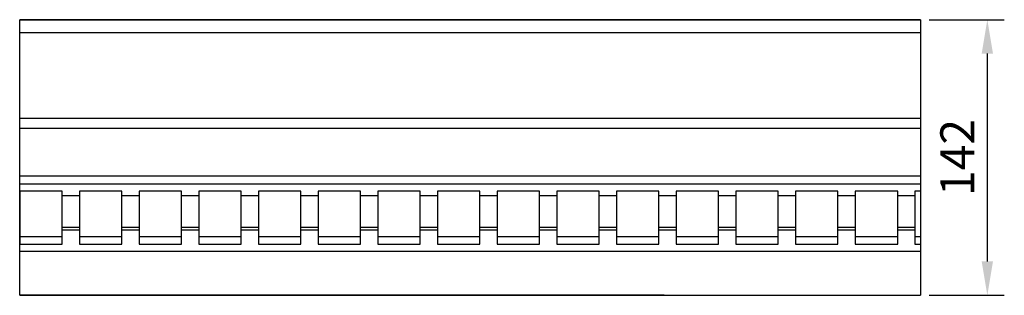
# Model space of a CAD drawing. Units: millimetres. Extents: x 1003 to 2845, y 1209 to 1384.
# Drawn here: x 1003 to 1510, y 1209 to 1351 of the extents above; entities that cross this region are included whole.
import ezdxf

# ---------------------------------------------------------------- set-up
doc = ezdxf.new("R2010")
doc.units = ezdxf.units.MM
doc.styles.get("Standard").update_dxf_attribs({"font": 'arial.ttf'})
doc.dimstyles.new('ISO-25', dxfattribs={"dimtxt": 2.5, "dimasz": 2.5, "dimexe": 1.25, "dimexo": 0.625, "dimtad": 1, "dimtxsty": 'Standard', "dimcen": 2.5, "dimadec": 0, "dimazin": 0, "dimtfac": 1, "dimtmove": 0, "dimatfit": 3, "dimfxl": 1, "dimarcsym": 0})

# ---------------------------------------------------------------- blocks, each defined once
blk = doc.blocks.new('*D2')
at = {"color": 0, "lineweight": -2, "transparency": 16777216}
for p, q in [((1471.58, 1351.07), (1510.3, 1351.07)), ((1501.55, 1333.57), (1501.55, 1226.57)), ((1471.58, 1209.07), (1510.3, 1209.07))]:
    blk.add_line(p, q, dxfattribs=at)
at = {"color": 0, "transparency": 16777216}
for points in [[(1498.63, 1333.57), (1504.46, 1333.57), (1501.55, 1351.07)], [(1498.63, 1226.57), (1504.46, 1226.57), (1501.55, 1209.07)]]:
    blk.add_solid(points, dxfattribs=at)
at = {"layer": 'Defpoints', "color": 0, "transparency": 16777216}
for p in [(1467.2, 1351.07), (1467.2, 1209.07), (1501.55, 1209.07)]:
    blk.add_point(p, dxfattribs=at)
at = {"color": 0, "transparency": 16777216, "insert": (1488.39, 1280.07), "char_height": 17.5, "attachment_point": 5, "rotation": 90}
blk.add_mtext('142', dxfattribs=at)

msp = doc.modelspace()

# ---------------------------------------------------------------- linework, layer by layer
for p, q in [((1003.458, 1351.068), (1467.2, 1351.068)), ((1467.2, 1351.068), (1003.458, 1351.068)), ((1003.458, 1209.068), (1003.458, 1351.068)), ((1467.2, 1351.068), (1467.2, 1209.068)), ((1003.458, 1344.479), (1467.2, 1344.479)), ((1003.458, 1300.376), (1467.2, 1300.376)), ((1003.458, 1295.218), (1467.2, 1295.218)), ((1003.458, 1270.653), (1467.2, 1270.653)), ((1003.458, 1266.57), (1467.2, 1266.57)), ((1003.458, 1262.773), (1003.458, 1235.44)), ((1025.349, 1262.773), (1003.458, 1262.773)), ((1025.349, 1235.44), (1025.349, 1262.773)), ((1034.176, 1262.773), (1034.176, 1235.44)), ((1056.067, 1262.773), (1034.176, 1262.773)), ((1056.067, 1235.44), (1056.067, 1262.773)), ((1064.895, 1262.773), (1064.895, 1235.44)), ((1086.785, 1262.773), (1064.895, 1262.773)), ((1086.785, 1235.44), (1086.785, 1262.773)), ((1095.613, 1262.773), (1095.613, 1235.44)), ((1117.504, 1262.773), (1095.613, 1262.773)), ((1117.504, 1235.44), (1117.504, 1262.773)), ((1126.331, 1262.773), (1126.331, 1235.44)), ((1148.222, 1262.773), (1126.331, 1262.773)), ((1148.222, 1235.44), (1148.222, 1262.773)), ((1157.05, 1262.773), (1157.05, 1235.44)), ((1178.94, 1262.773), (1157.05, 1262.773)), ((1178.94, 1235.44), (1178.94, 1262.773)), ((1187.768, 1262.773), (1187.768, 1235.44)), ((1209.658, 1262.773), (1187.768, 1262.773)), ((1209.658, 1235.44), (1209.658, 1262.773)), ((1218.486, 1262.773), (1218.486, 1235.44)), ((1240.377, 1262.773), (1218.486, 1262.773)), ((1240.377, 1235.44), (1240.377, 1262.773)), ((1249.204, 1262.773), (1249.204, 1235.44)), ((1271.095, 1262.773), (1249.204, 1262.773)), ((1271.095, 1235.44), (1271.095, 1262.773)), ((1279.923, 1262.773), (1279.923, 1235.44)), ((1301.813, 1262.773), (1279.923, 1262.773)), ((1301.813, 1235.44), (1301.813, 1262.773)), ((1310.641, 1262.773), (1310.641, 1235.44)), ((1332.532, 1262.773), (1310.641, 1262.773)), ((1332.532, 1235.44), (1332.532, 1262.773)), ((1341.359, 1262.773), (1341.359, 1235.44)), ((1363.25, 1262.773), (1341.359, 1262.773)), ((1363.25, 1235.44), (1363.25, 1262.773)), ((1372.078, 1262.773), (1372.078, 1235.44)), ((1393.968, 1262.773), (1372.078, 1262.773)), ((1393.968, 1235.44), (1393.968, 1262.773)), ((1402.796, 1262.773), (1402.796, 1235.44)), ((1424.687, 1262.773), (1402.796, 1262.773)), ((1424.687, 1235.44), (1424.687, 1262.773)), ((1433.514, 1262.773), (1433.514, 1235.44)), ((1455.405, 1262.773), (1433.514, 1262.773)), ((1455.405, 1235.44), (1455.405, 1262.773)), ((1464.233, 1262.773), (1464.233, 1235.44)), ((1467.2, 1262.773), (1464.233, 1262.773)), ((1034.176, 1260.278), (1025.349, 1260.278)), ((1064.895, 1260.278), (1056.067, 1260.278)), ((1095.613, 1260.278), (1086.785, 1260.278)), ((1126.331, 1260.278), (1117.504, 1260.278)), ((1157.05, 1260.278), (1148.222, 1260.278)), ((1187.768, 1260.278), (1178.94, 1260.278)), ((1218.486, 1260.278), (1209.658, 1260.278)), ((1249.204, 1260.278), (1240.377, 1260.278)), ((1279.923, 1260.278), (1271.095, 1260.278)), ((1310.641, 1260.278), (1301.813, 1260.278)), ((1341.359, 1260.278), (1332.532, 1260.278)), ((1372.078, 1260.278), (1363.25, 1260.278)), ((1402.796, 1260.278), (1393.968, 1260.278)), ((1433.514, 1260.278), (1424.687, 1260.278)), ((1464.233, 1260.278), (1455.405, 1260.278)), ((1034.176, 1243.927), (1025.349, 1243.927)), ((1034.176, 1242.552), (1025.349, 1242.552)), ((1064.895, 1243.927), (1056.067, 1243.927)), ((1064.895, 1242.552), (1056.067, 1242.552)), ((1095.613, 1243.927), (1086.785, 1243.927)), ((1095.613, 1242.552), (1086.785, 1242.552)), ((1126.331, 1243.927), (1117.504, 1243.927)), ((1126.331, 1242.552), (1117.504, 1242.552)), ((1157.05, 1243.927), (1148.222, 1243.927)), ((1157.05, 1242.552), (1148.222, 1242.552)), ((1187.768, 1243.927), (1178.94, 1243.927)), ((1187.768, 1242.552), (1178.94, 1242.552)), ((1218.486, 1243.927), (1209.658, 1243.927)), ((1218.486, 1242.552), (1209.658, 1242.552)), ((1249.204, 1243.927), (1240.377, 1243.927)), ((1249.204, 1242.552), (1240.377, 1242.552)), ((1279.923, 1243.927), (1271.095, 1243.927)), ((1279.923, 1242.552), (1271.095, 1242.552)), ((1310.641, 1243.927), (1301.813, 1243.927)), ((1310.641, 1242.552), (1301.813, 1242.552)), ((1341.359, 1243.927), (1332.532, 1243.927)), ((1341.359, 1242.552), (1332.532, 1242.552)), ((1372.078, 1243.927), (1363.25, 1243.927)), ((1372.078, 1242.552), (1363.25, 1242.552)), ((1402.796, 1243.927), (1393.968, 1243.927)), ((1402.796, 1242.552), (1393.968, 1242.552)), ((1433.514, 1243.927), (1424.687, 1243.927)), ((1433.514, 1242.552), (1424.687, 1242.552)), ((1464.233, 1243.927), (1455.405, 1243.927)), ((1464.233, 1242.552), (1455.405, 1242.552)), ((1003.458, 1239.445), (1025.349, 1239.445)), ((1034.176, 1239.445), (1056.067, 1239.445)), ((1064.895, 1239.445), (1086.785, 1239.445)), ((1095.613, 1239.445), (1117.504, 1239.445)), ((1126.331, 1239.445), (1148.222, 1239.445)), ((1157.05, 1239.445), (1178.94, 1239.445)), ((1187.768, 1239.445), (1209.658, 1239.445)), ((1218.486, 1239.445), (1240.377, 1239.445)), ((1249.204, 1239.445), (1271.095, 1239.445)), ((1279.923, 1239.445), (1301.813, 1239.445)), ((1310.641, 1239.445), (1332.532, 1239.445)), ((1341.359, 1239.445), (1363.25, 1239.445)), ((1372.078, 1239.445), (1393.968, 1239.445)), ((1402.796, 1239.445), (1424.687, 1239.445)), ((1433.514, 1239.445), (1455.405, 1239.445)), ((1464.233, 1239.445), (1467.2, 1239.445)), ((1003.458, 1235.44), (1025.349, 1235.44)), ((1003.458, 1231.817), (1467.2, 1231.817)), ((1034.176, 1235.44), (1056.067, 1235.44)), ((1064.895, 1235.44), (1086.785, 1235.44)), ((1095.613, 1235.44), (1117.504, 1235.44)), ((1126.331, 1235.44), (1148.222, 1235.44)), ((1157.05, 1235.44), (1178.94, 1235.44)), ((1187.768, 1235.44), (1209.658, 1235.44)), ((1218.486, 1235.44), (1240.377, 1235.44)), ((1249.204, 1235.44), (1271.095, 1235.44)), ((1279.923, 1235.44), (1301.813, 1235.44)), ((1310.641, 1235.44), (1332.532, 1235.44)), ((1341.359, 1235.44), (1363.25, 1235.44)), ((1372.078, 1235.44), (1393.968, 1235.44)), ((1402.796, 1235.44), (1424.687, 1235.44)), ((1433.514, 1235.44), (1455.405, 1235.44)), ((1464.233, 1235.44), (1467.2, 1235.44)), ((1003.458, 1209.068), (1467.2, 1209.068)), ((1335.2, 1209.068), (1003.458, 1209.068))]:
    msp.add_line(p, q)

# ---------------------------------------------------------------- dimensions: what is measured, and where the dimension line sits
dim = msp.add_linear_dim(base=(1501.546, 1209.068), p1=(1467.2, 1351.068), p2=(1467.2, 1209.068), angle=90, dimstyle='ISO-25', override={"dimscale": 7})
dim.commit()
dim.dimension.update_dxf_attribs({"geometry": '*D2', "text_midpoint": (1488.385, 1280.068)})

doc.saveas('drawing.dxf')
